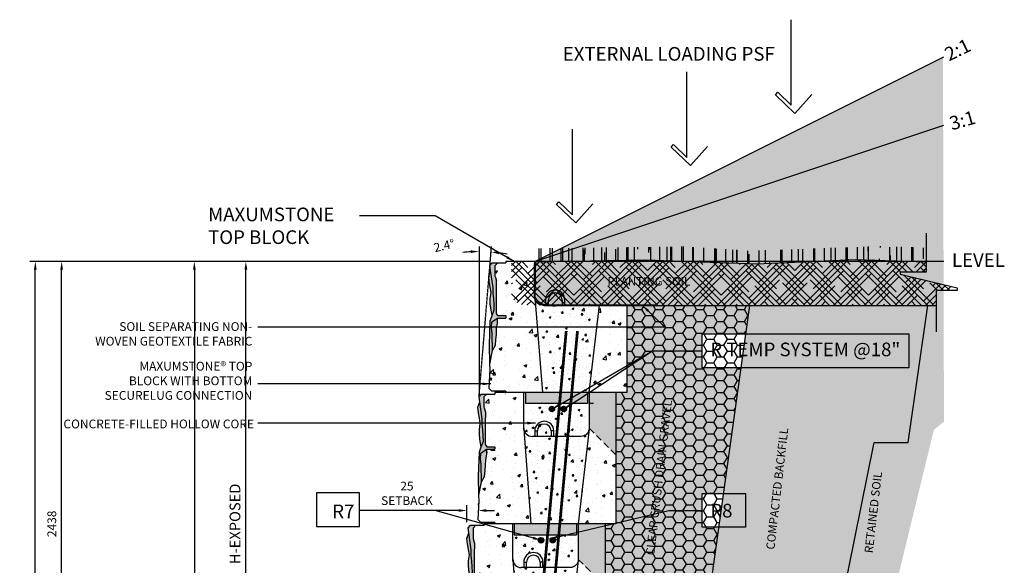
# Model space of a CAD drawing. Units: inches. Extents: x 847 to 5423, y -3341 to 5956.
# Drawn here: x 847 to 5423, y 3421 to 5956 of the extents above; entities that cross this region are included whole.
import ezdxf

# ---------------------------------------------------------------- set-up
doc = ezdxf.new("R2010")
doc.units = ezdxf.units.IN
doc.header["$LTSCALE"] = 0.5
doc.header["$MEASUREMENT"] = 0
doc.linetypes.add('CENTER', pattern=[2, 1.25, -0.25, 0.25, -0.25])
doc.linetypes.add('DASHED', pattern=[0.75, 0.5, -0.25])
for name, color, linetype in [('01_Gen-Soil Hatch', 251, 'Continuous'), ('02_Gen-spec', 1, 'Continuous'), ('04_Sketch', 7, 'Continuous'), ('Hatch', 8, 'Continuous')]:
    doc.layers.add(name, color=color, linetype=linetype)
doc.styles.add('LEROY', font='calibri.ttf', dxfattribs={"height": 40.64})
doc.styles.get("Standard").update_dxf_attribs({"font": 'calibri.ttf'})
doc.dimstyles.new('MS-INCHES DETAILS', dxfattribs={"dimscale": 0, "dimtxt": 40.64, "dimasz": 38, "dimexe": 25.4, "dimexo": 75, "dimgap": 25, "dimtad": 1, "dimdec": 0, "dimzin": 0, "dimdsep": 46, "dimtxsty": 'LEROY', "dimcen": 0, "dimclrd": 1, "dimclre": 1, "dimclrt": 3, "dimadec": 0, "dimazin": 0, "dimtfac": 1, "dimtdec": 0, "dimtofl": 0, "dimtmove": 0, "dimatfit": 3, "dimfxl": 1, "dimtolj": 1, "dimtzin": 0, "dimarcsym": 0})
pattern_1 = [(50, (1.5263, 2), (5.46554, -0.4782), [0.5715, -6.2865]), (355, (1.5263, 2), (-1.0573, 5.7317), [0.4572, -5.0292]), (100.451, (1.982, 1.96), (4.4082, 5.2535), [0.4857, -5.3427]), (46.184, (1.526, 3.524), (8.1324, -1.2613), [0.8572, -9.4297]), (96.636, (2.204, 3.419), (7.1221, 7.4228), [0.7286, -8.014]), (351.184, (1.526, 3.524), (7.1221, 7.4228), [0.6858, -7.5438]), (21, (2.2883, 3.143), (4.54843, -3.06796), [0.5715, -6.2865]), (326, (2.2883, 3.143), (1.8541, 5.5256), [0.4572, -5.0292]), (71.451, (2.6673, 2.8873), (6.4025, 2.4577), [0.4857, -5.3427]), (37.5, (1.5263, 2), (0.09266, 2.53665), [0, -4.96824, 0, -5.1054, 0, -5.04825]), (7.5, (1.5263, 2), (2.0046, 3.00542), [0, -2.91084, 0, -4.85394, 0, -1.92405]), (327.5, (-0.173, 2), (4.06772, -0.17186), [0, -1.905, 0, -5.9436, 0, -7.8867]), (317.5, (-0.935, 2), (4.44388, 0.7628), [0, -2.4765, 0, -3.94716, 0, -5.6007])]
pattern_2 = [(45, (-79962.46, -36158.7197), (-3.36759605, 3.36759605), []), (45, (-79960.215, -36158.7197), (-3.36759605, 3.36759605), [])]
pattern_3 = [(45, (-79911.66, -35549.1197), (-3.36759605, 3.36759605), []), (45, (-79909.415, -35549.1197), (-3.36759605, 3.36759605), [])]

# ---------------------------------------------------------------- blocks, each defined once
blk = doc.blocks.new('*D26')
at = {"layer": '04_Sketch', "color": 1, "lineweight": -2, "transparency": 16777216}
for p, q in [((3031.5, 4832.8), (1872.5, 4832.8)), ((1897.9, 2432.4), (1897.9, 4794.8)), ((2827.2, 2394.4), (1872.5, 2394.4))]:
    blk.add_line(p, q, dxfattribs=at)
at = {"layer": '04_Sketch', "color": 1, "transparency": 16777216}
for points in [[(1891.6, 4794.8), (1904.3, 4794.8), (1897.9, 4832.8)], [(1891.6, 2432.4), (1904.3, 2432.4), (1897.9, 2394.4)]]:
    blk.add_solid(points, dxfattribs=at)
at = {"layer": 'Defpoints', "color": 0, "transparency": 16777216}
for p in [(1897.9, 4832.8), (3106.5, 4832.8), (2902.2, 2394.4)]:
    blk.add_point(p, dxfattribs=at)
at = {"layer": '04_Sketch', "color": 3, "transparency": 16777216, "insert": (1847.3, 3613.6), "char_height": 40.64, "attachment_point": 5, "rotation": 90, "style": 'LEROY'}
blk.add_mtext('\\A1;{\\H1.23031x;H-EXPOSED}', dxfattribs=at)
blk = doc.blocks.new('*D25')
at = {"layer": '04_Sketch', "color": 1, "lineweight": -2, "transparency": 16777216}
for p, q in [((3031.5, 4832.8), (1633, 4832.8)), ((1658.4, 4794.8), (1658.4, 1518)), ((2518, 1480), (1633, 1480))]:
    blk.add_line(p, q, dxfattribs=at)
at = {"layer": '04_Sketch', "color": 1, "transparency": 16777216}
for points in [[(1652.1, 4794.8), (1664.7, 4794.8), (1658.4, 4832.8)], [(1652.1, 1518), (1664.7, 1518), (1658.4, 1480)]]:
    blk.add_solid(points, dxfattribs=at)
at = {"layer": 'Defpoints', "color": 0, "transparency": 16777216}
for p in [(3106.5, 4832.8), (1658.4, 1480), (2593, 1480)]:
    blk.add_point(p, dxfattribs=at)
at = {"layer": '04_Sketch', "color": 3, "transparency": 16777216, "insert": (1608.3, 3156.4), "char_height": 40.64, "attachment_point": 5, "rotation": 90, "style": 'LEROY'}
blk.add_mtext('\\A1;{\\H1.23031x;H}', dxfattribs=at)
blk = doc.blocks.new('A$Cdc1bf5d3')
at = {"true_color": 0xffffff}
h = blk.add_hatch(dxfattribs=at)
h.set_pattern_fill('AR-CONC', scale=0.03)
h.set_pattern_definition(pattern_1)
h.paths.add_polyline_path([(8.43, 19.3), (8.41, 19.5), (8.41, 26), (3.14, 26), (3.14, 25.75), (1.65, 25.75), (1.13, 25.23), (1.16, 23.24), (1.38, 22.42), (1.36, 16.54), (1.62, 16.11), (3.14, 16.11), (3.14, 15.65), (1.61, 15.65), (1.62, 14.74), (1.44, 13.73), (1.41, 12.72), (1.21, 10.68), (0.67, 9.69), (0.2, 7.22), (0.26, 6.17), (0.08, 2.75), (0.55, 2.25), (3.14, 2.25), (3.14, 2), (9.73, 2)])
h = blk.add_hatch(color=1)
h.dxf.hatch_style = 1
h.set_gradient(color1=(99, 100, 102), color2=(199, 200, 202))
h.paths.add_polyline_path([(1.36, 20.42), (1.38, 22.43), (1.39, 22.46), (1.16, 23.24), (1.12, 23.33), (1.13, 25.23), (1.65, 25.75), (0.65, 25.75), (0.22, 25.25), (0.35, 24.34), (0.81, 21.22), (0.78, 20.19), (0.91, 19.19), (0.97, 18.16), (1.01, 17.14), (0.62, 16.09), (0.28, 15.15), (0.14, 10.74), (0.2, 7.22), (0.67, 9.69), (0.67, 10.74), (0.61, 11.79), (0.61, 12.83), (0.5, 13.88), (0.56, 14.93), (1.61, 15.65), (3.14, 15.65), (3.14, 16.11), (1.62, 16.11), (1.36, 16.54), (1.36, 18.39)])
h = blk.add_hatch(color=1)
h.dxf.hatch_style = 1
h.set_gradient(color1=(99, 100, 102), color2=(199, 200, 202))
h.paths.add_polyline_path([(25.28, 26), (20.39, 26), (20.39, 19.5), (25.28, 14.61)])
h = blk.add_hatch(color=1)
h.dxf.hatch_style = 1
h.set_gradient(color1=(99, 100, 102), color2=(199, 200, 202))
h.paths.add_polyline_path([(0.91, 19.19), (0.78, 20.19), (0.81, 21.22), (0.35, 24.34), (0, 23.33), (0.1, 22.33), (0.28, 21.33), (0.45, 20.33), (0.28, 19.23), (0.28, 18.23), (0.41, 17.09), (0.62, 16.09), (1.01, 17.14), (0.97, 18.16)])
h = blk.add_hatch(dxfattribs=at)
h.set_pattern_fill('AR-CONC', scale=0.03)
h.set_pattern_definition(pattern_1)
h.paths.add_polyline_path([(25.28, 14.61), (20.39, 19.5), (20.38, 19.3), (20.34, 19.11), (18.39, 2), (25.28, 2)])
h = blk.add_hatch(color=1)
h.dxf.hatch_style = 1
h.set_gradient(color1=(99, 100, 102), color2=(199, 200, 202))
h.paths.add_polyline_path([(1.61, 15.65), (0.56, 14.93), (0.5, 13.88), (0.56, 13.36), (0.61, 12.83), (0.61, 11.78), (0.67, 10.74), (0.67, 9.69), (1.21, 10.68), (1.27, 11.18), (1.44, 13.73), (1.62, 14.74)])
h = blk.add_hatch(color=253)
h.dxf.hatch_style = 1
h.set_gradient(color1=(91, 91, 91), name='CYLINDER')
h.paths.add_polyline_path([(18.04, 2), (6.68, 2), (6.68, 0), (18.04, 0)])
at = {"layer": 'Hatch'}
h = blk.add_hatch(dxfattribs=at)
h.set_pattern_fill('AR-CONC', color=1, scale=0.5)
h.paths.add_polyline_path([(20.39, 24), (19.97, 24), (8.41, 24), (8.41, 19.5), (8.43, 19.3), (8.46, 19.11), (8.53, 18.93), (8.61, 18.75), (8.72, 18.59), (8.84, 18.44), (8.99, 18.31), (9.15, 18.2), (9.27, 18.14), (9.32, 18.11), (9.5, 18.05), (9.75, 18), (18.92, 18), (19.21, 18.03), (19.3, 18.05), (19.48, 18.11), (19.65, 18.2), (19.81, 18.31), (19.96, 18.44), (20.09, 18.59), (20.19, 18.75), (20.23, 18.84), (20.28, 18.93), (20.34, 19.11), (20.38, 19.3), (20.39, 19.5)])
h = blk.add_hatch(dxfattribs=at)
h.set_pattern_fill('AR-CONC', color=1, scale=0.5)
edge = h.paths.add_edge_path()
edge.add_line((20.34, 19.11), (20.28, 18.93))
edge.add_line((20.28, 18.93), (20.23, 18.84))
edge.add_line((20.23, 18.84), (20.19, 18.75))
edge.add_line((20.19, 18.75), (20.09, 18.59))
edge.add_line((20.09, 18.59), (19.96, 18.44))
edge.add_line((19.96, 18.44), (19.81, 18.31))
edge.add_line((19.81, 18.31), (19.65, 18.2))
edge.add_line((19.65, 18.2), (19.48, 18.11))
edge.add_line((19.48, 18.11), (19.3, 18.05))
edge.add_line((19.3, 18.05), (19.28, 18.05))
edge.add_line((19.28, 18.05), (19.21, 18.03))
edge.add_line((19.21, 18.03), (18.92, 18))
edge.add_line((18.92, 18), (9.75, 18))
edge.add_arc((9.94, 19.52), 1.53, 188.0681, 262.8619, ccw=False)
edge.add_line((8.43, 19.3), (9.73, 2))
edge.add_line((9.73, 2), (18.39, 2))
edge.add_line((18.39, 2), (20.34, 19.11))
at = {"color": 3, "lineweight": 25}
for p, q in [((8.41, 26), (3.14, 26)), ((8.41, 19.5), (8.41, 26)), ((20.39, 26), (20.39, 19.5)), ((25.28, 26), (20.39, 26)), ((25.28, 26), (25.28, 2)), ((8.43, 19.3), (9.73, 2)), ((20.38, 19.3), (18.39, 2)), ((10.07, 2), (3.14, 2)), ((25.28, 2), (18.39, 2))]:
    blk.add_line(p, q, dxfattribs=at)
at = {"color": 3}
for p, q in [((3.14, 26), (3.14, 25.75)), ((3.14, 16.11), (3.14, 15.65)), ((3.14, 2.25), (3.14, 2))]:
    blk.add_line(p, q, dxfattribs=at)
at = {"color": 2, "lineweight": 25}
for p, q in [((8.43, 19.3), (8.41, 19.5)), ((8.43, 19.3), (8.41, 19.5)), ((8.46, 19.11), (8.43, 19.3)), ((8.46, 19.11), (8.43, 19.3)), ((8.53, 18.93), (8.46, 19.11)), ((8.53, 18.93), (8.46, 19.11)), ((19.21, 18.03), (18.92, 18)), ((19.28, 18.05), (19.21, 18.03)), ((19.3, 18.05), (19.28, 18.05)), ((19.48, 18.11), (19.3, 18.05)), ((19.65, 18.2), (19.48, 18.11)), ((19.81, 18.31), (19.65, 18.2)), ((19.96, 18.44), (19.81, 18.31)), ((20.09, 18.59), (19.96, 18.44)), ((20.19, 18.75), (20.09, 18.59)), ((20.23, 18.84), (20.19, 18.75)), ((20.28, 18.93), (20.23, 18.84)), ((20.34, 19.11), (20.28, 18.93)), ((20.38, 19.3), (20.34, 19.11)), ((20.39, 19.5), (20.38, 19.3)), ((18.92, 18), (9.92, 18)), ((18.39, 2), (10.07, 2))]:
    blk.add_line(p, q, dxfattribs=at)
at = {"color": 1, "linetype": 'Continuous'}
for p, q in [((10.41, 19.01), (10.41, 18.01)), ((10.41, 19.01), (10.91, 19.01)), ((10.91, 18.01), (10.91, 19.01)), ((13.41, 19.01), (13.41, 18.01)), ((13.91, 19.01), (13.41, 19.01)), ((13.91, 18.01), (13.91, 19.01))]:
    blk.add_line(p, q, dxfattribs=at)
at = {"color": 2, "linetype": 'DASHED', "lineweight": 25, "ltscale": 5}
blk.add_line((20.39, 19.5), (25.28, 14.61), dxfattribs=at)
at = {"lineweight": 25}
blk.add_line((6.41, 2), (6.53, 2), dxfattribs=at)
at = {"color": 1}
for p, q in [((6.68, 2), (6.68, 0)), ((18.04, 2), (18.04, 0)), ((6.68, 0), (18.04, 0))]:
    blk.add_line(p, q, dxfattribs=at)
for points in [[(0.2, 7.22), (0.14, 10.74), (0.28, 15.15), (0.62, 16.09), (0.41, 17.09), (0.28, 18.23), (0.28, 19.23), (0.45, 20.33), (0.28, 21.33), (0.1, 22.33), (0, 23.33), (0.35, 24.34), (0.22, 25.25), (0.65, 25.75), (1.65, 25.75)], [(0.62, 16.09), (1.01, 17.14), (0.97, 18.16), (0.91, 19.19), (0.78, 20.19), (0.81, 21.22), (0.35, 24.34)], [(0.67, 9.69), (1.21, 10.68), (1.32, 11.69), (1.41, 12.72), (1.44, 13.73), (1.62, 14.74), (1.61, 15.65)]]:
    blk.add_lwpolyline(points, dxfattribs=at)
at = {"color": 2}
for points in [[(1.65, 25.75), (1.13, 25.23), (1.12, 23.33), (1.16, 23.24), (1.39, 22.46), (1.38, 22.43), (1.38, 22.42), (1.36, 20.42), (1.36, 18.39), (1.36, 16.54), (1.62, 16.11), (3.14, 16.11)], [(1.65, 25.75), (3.14, 25.75)], [(3.14, 2.25), (0.55, 2.25), (0.08, 2.75), (0.2, 5.13), (0.26, 6.17), (0.2, 7.22), (0.67, 9.69), (0.67, 10.74), (0.61, 11.79), (0.61, 12.83), (0.5, 13.88), (0.56, 14.93), (1.61, 15.65), (3.14, 15.65)]]:
    blk.add_lwpolyline(points, dxfattribs=at)
at = {"color": 1, "linetype": 'Continuous'}
for radius in [1.75, 1.25]:
    blk.add_arc((12.16, 19.01), radius, 0, 180, dxfattribs=at)
at = {"color": 2, "lineweight": 25}
blk.add_arc((9.92, 19.51), 1.51, 179.9092, 270, dxfattribs=at)
blk = doc.blocks.new('Top Standard')
at = {"true_color": 0xffffff}
h = blk.add_hatch(dxfattribs=at)
h.set_pattern_fill('AR-CONC', scale=0.03)
h.set_pattern_definition([(50, (-4.735, 9e-13), (5.46554, -0.4782), [0.5715, -6.2865]), (355, (-4.735, 9e-13), (-1.0573, 5.7317), [0.4572, -5.0292]), (100.451, (-4.2794, -0.04), (4.4082, 5.2535), [0.4857, -5.3427]), (46.184, (-4.735, 1.524), (8.1324, -1.2613), [0.8572, -9.4297]), (96.636, (-4.057, 1.419), (7.122, 7.4228), [0.7286, -8.014]), (351.184, (-4.735, 1.524), (7.122, 7.4228), [0.6858, -7.5438]), (21, (-3.973, 1.143), (4.5484, -3.06796), [0.5715, -6.2865]), (326, (-3.973, 1.143), (1.854, 5.5256), [0.4572, -5.0292]), (71.451, (-3.594, 0.8873), (6.4025, 2.4577), [0.4857, -5.3427]), (37.5, (-4.735, 9e-13), (0.09266, 2.53665), [0, -4.96824, 0, -5.1054, 0, -5.04825]), (7.5, (-4.735, 9e-13), (2.0046, 3.00542), [0, -2.91084, 0, -4.85394, 0, -1.92405]), (327.5, (-6.4342, 9e-13), (4.06772, -0.17186), [0, -1.905, 0, -5.9436, 0, -7.8867]), (317.5, (-7.196, 9e-13), (4.44388, 0.7628), [0, -2.4765, 0, -3.94716, 0, -5.6007])])
h.paths.add_polyline_path([(2.17, 17.3), (2.15, 17.5), (2.15, 24), (-3.12, 24), (-3.12, 23.75), (-4.61, 23.75), (-5.14, 23.23), (-5.1, 21.24), (-4.88, 20.42), (-4.9, 14.54), (-4.64, 14.11), (-3.12, 14.11), (-3.12, 13.65), (-4.66, 13.65), (-4.65, 12.74), (-4.82, 11.73), (-4.85, 10.72), (-5.05, 8.68), (-5.59, 7.69), (-6.06, 5.22), (-6, 4.17), (-6.18, 0.75), (-5.71, 0.25), (-3.12, 0.25), (-3.12, 0), (3.47, 0)])
h = blk.add_hatch(color=1)
h.dxf.hatch_style = 1
h.set_gradient(color1=(99, 100, 102), color2=(199, 200, 202))
h.paths.add_polyline_path([(-4.9, 18.42), (-4.88, 20.43), (-4.87, 20.46), (-5.1, 21.24), (-5.14, 21.33), (-5.14, 23.23), (-4.61, 23.75), (-5.61, 23.75), (-6.04, 23.25), (-5.92, 22.34), (-5.45, 19.22), (-5.48, 18.19), (-5.35, 17.19), (-5.29, 16.16), (-5.25, 15.14), (-5.64, 14.09), (-5.98, 13.15), (-6.12, 8.74), (-6.06, 5.22), (-5.59, 7.69), (-5.59, 8.74), (-5.65, 9.79), (-5.65, 10.83), (-5.76, 11.88), (-5.7, 12.93), (-4.66, 13.65), (-3.12, 13.65), (-3.12, 14.11), (-4.64, 14.11), (-4.9, 14.54), (-4.9, 16.39)])
h = blk.add_hatch(color=1)
h.dxf.hatch_style = 1
h.set_gradient(color1=(99, 100, 102), color2=(199, 200, 202))
h.paths.add_polyline_path([(-5.35, 17.19), (-5.48, 18.19), (-5.45, 19.22), (-5.92, 22.34), (-6.26, 21.33), (-6.16, 20.33), (-5.98, 19.33), (-5.81, 18.33), (-5.98, 17.23), (-5.98, 16.23), (-5.85, 15.09), (-5.64, 14.09), (-5.25, 15.14), (-5.29, 16.16)])
h = blk.add_hatch(dxfattribs=at)
h.set_pattern_fill('AR-CONC', scale=0.03)
h.set_pattern_definition([(50, (-10.5983, -44.5536), (5.46554, -0.47817), [0.5715, -6.2865]), (355, (-10.5983, -44.5536), (-1.0573, 5.7317), [0.4572, -5.0292]), (100.451, (-10.143, -44.5934), (4.40824, 5.25353), [0.4857, -5.3427]), (46.184, (-10.598, -43.0296), (8.1324, -1.2613), [0.85725, -9.42975]), (96.636, (-9.9206, -43.135), (7.1221, 7.4228), [0.72855, -8.0141]), (351.184, (-10.598, -43.0296), (7.1221, 7.4228), [0.6858, -7.5438]), (21, (-9.8363, -43.4106), (4.54843, -3.06796), [0.5715, -6.2865]), (326, (-9.8363, -43.4106), (1.85406, 5.52564), [0.4572, -5.0292]), (71.451, (-9.457, -43.666), (6.4025, 2.4577), [0.4857, -5.3427]), (37.5, (-10.5983, -44.5536), (0.09266, 2.53665), [0, -4.96824, 0, -5.1054, 0, -5.04825]), (7.5, (-10.5983, -44.5536), (2.00459, 3.00542), [0, -2.91084, 0, -4.85394, 0, -1.92405]), (327.5, (-12.2976, -44.5536), (4.06772, -0.17186), [0, -1.905, 0, -5.9436, 0, -7.8867]), (317.5, (-13.0596, -44.5536), (4.44388, 0.7628), [0, -2.4765, 0, -3.94716, 0, -5.6007])])
h.paths.add_polyline_path([(19.02, 16), (13.95, 16), (12.09, 0.05), (19.02, 0)])
h = blk.add_hatch(color=1)
h.dxf.hatch_style = 1
h.set_gradient(color1=(99, 100, 102), color2=(199, 200, 202))
h.paths.add_polyline_path([(-4.66, 13.65), (-5.7, 12.93), (-5.76, 11.88), (-5.7, 11.36), (-5.65, 10.83), (-5.65, 9.78), (-5.59, 8.74), (-5.59, 7.69), (-5.05, 8.68), (-4.99, 9.18), (-4.82, 11.73), (-4.65, 12.74)])
h = blk.add_hatch(color=253)
h.dxf.hatch_style = 1
h.set_gradient(color1=(91, 91, 91), name='CYLINDER')
h.paths.add_polyline_path([(11.82, 0), (0.46, 0), (0.46, -2), (11.82, -2)])
at = {"layer": 'Hatch'}
h = blk.add_hatch(dxfattribs=at)
h.set_pattern_fill('AR-CONC', color=1, scale=0.5)
edge = h.paths.add_edge_path()
edge.add_line((13.95, 16), (3.49, 16))
edge.add_line((3.49, 16), (3.24, 16.05))
edge.add_line((3.24, 16.05), (3.06, 16.11))
edge.add_line((3.06, 16.11), (3.01, 16.14))
edge.add_line((3.01, 16.14), (2.89, 16.2))
edge.add_line((2.89, 16.2), (2.73, 16.31))
edge.add_line((2.73, 16.31), (2.58, 16.44))
edge.add_line((2.58, 16.44), (2.46, 16.59))
edge.add_line((2.46, 16.59), (2.35, 16.75))
edge.add_arc((3.69, 17.5), 1.53, 180.0372, 209.3209, ccw=False)
edge.add_line((2.15, 17.5), (3.57, 0))
edge.add_line((3.57, 0), (12.13, 0))
edge.add_line((12.13, 0), (13.95, 16))
at = {"color": 3, "lineweight": 25}
for p, q in [((2.15, 24), (-3.12, 24)), ((13.95, 16), (12.08, 0)), ((19.02, 16), (13.95, 16)), ((19.02, 16), (19.02, 0)), ((3.81, 0), (-3.12, 0)), ((19.02, 0), (12.13, 0))]:
    blk.add_line(p, q, dxfattribs=at)
at = {"color": 3}
for p, q in [((-3.12, 24), (-3.12, 23.75)), ((-3.12, 14.11), (-3.12, 13.65)), ((-3.12, 0.25), (-3.12, 0))]:
    blk.add_line(p, q, dxfattribs=at)
at = {"color": 2, "lineweight": 25}
for p, q in [((2.17, 17.3), (2.15, 17.5)), ((2.2, 17.11), (2.17, 17.3)), ((2.26, 16.93), (2.2, 17.11)), ((2.35, 16.75), (2.26, 16.93)), ((2.46, 16.59), (2.35, 16.75)), ((2.58, 16.44), (2.46, 16.59)), ((2.73, 16.31), (2.58, 16.44)), ((2.89, 16.2), (2.73, 16.31)), ((3.01, 16.14), (2.89, 16.2)), ((3.01, 16.14), (3.06, 16.11)), ((3.06, 16.11), (3.24, 16.05)), ((3.49, 16), (3.24, 16.05)), ((13.95, 16), (3.49, 16)), ((12.13, 0), (3.81, 0))]:
    blk.add_line(p, q, dxfattribs=at)
at = {"color": 251, "linetype": 'Continuous'}
for p, q in [((4.15, 17.01), (4.15, 16.01)), ((4.65, 16.01), (4.65, 17.01)), ((7.15, 17.01), (7.15, 16.01)), ((7.64, 16.01), (7.64, 17.01))]:
    blk.add_line(p, q, dxfattribs=at)
at = {"lineweight": 25}
for p, q in [((0.15, 0), (0.27, 0)), ((12.88, -2), (12.02, -2))]:
    blk.add_line(p, q, dxfattribs=at)
at = {"color": 1, "lineweight": 25}
for p, q in [((0.46, 0), (0.46, -2)), ((11.82, 0), (11.82, -2)), ((11.82, -2), (0.46, -2))]:
    blk.add_line(p, q, dxfattribs=at)
at = {"color": 1}
for points in [[(-6.06, 5.22), (-6.12, 8.74), (-5.98, 13.15), (-5.64, 14.09), (-5.85, 15.09), (-5.98, 16.23), (-5.98, 17.23), (-5.81, 18.33), (-5.98, 19.33), (-6.16, 20.33), (-6.26, 21.33), (-5.92, 22.34), (-6.04, 23.25), (-5.61, 23.75), (-4.61, 23.75)], [(-5.64, 14.09), (-5.25, 15.14), (-5.29, 16.16), (-5.35, 17.19), (-5.48, 18.19), (-5.45, 19.22), (-5.92, 22.34)], [(-5.59, 7.69), (-5.05, 8.68), (-4.94, 9.69), (-4.85, 10.72), (-4.82, 11.73), (-4.65, 12.74), (-4.66, 13.65)]]:
    blk.add_lwpolyline(points, dxfattribs=at)
at = {"color": 2}
for points in [[(-4.61, 23.75), (-5.14, 23.23), (-5.14, 21.33), (-5.1, 21.24), (-4.87, 20.46), (-4.88, 20.43), (-4.88, 20.42), (-4.9, 18.42), (-4.9, 16.39), (-4.9, 14.54), (-4.64, 14.11), (-3.12, 14.11)], [(-4.61, 23.75), (-3.12, 23.75)], [(-3.12, 0.25), (-5.71, 0.25), (-6.18, 0.75), (-6.06, 3.13), (-6, 4.17), (-6.06, 5.22), (-5.59, 7.69), (-5.59, 8.74), (-5.65, 9.79), (-5.65, 10.83), (-5.76, 11.88), (-5.7, 12.93), (-4.66, 13.65), (-3.12, 13.65)]]:
    blk.add_lwpolyline(points, dxfattribs=at)
at = {"color": 3, "lineweight": 25}
blk.add_lwpolyline([(2.15, 24), (2.15, 17.5), (3.57, 0)], dxfattribs=at)
at = {"color": 251, "linetype": 'Continuous'}
for radius in [1.75, 1.25]:
    blk.add_arc((5.9, 17.01), radius, 0, 180, dxfattribs=at)
blk = doc.blocks.new('*D15')
at = {"layer": '02_Gen-spec', "color": 1, "lineweight": -2, "transparency": 16777216}
blk.add_line((3036.7, 4866.2), (3039.7, 4902.2), dxfattribs=at)
for start, end in [(93.2259, 96.4519), (78.7845, 82.0104)]:
    blk.add_arc((2981.6, 4204.2), 675, start, end, dxfattribs=at)
at = {"layer": '02_Gen-spec', "color": 1, "transparency": 16777216}
for points in [[(2943.4, 4884.5), (2943.8, 4871.9), (2981.6, 4879.3)], [(3074.7, 4866.4), (3076.1, 4879), (3037.6, 4876.9)]]:
    blk.add_solid(points, dxfattribs=at)
at = {"layer": 'Defpoints', "color": 0, "transparency": 16777216}
for p in [(2981.6, 4902.5), (3019, 4878.2), (3030.5, 4791.5), (2981.6, 4204.2), (2981.6, 4204.2)]:
    blk.add_point(p, dxfattribs=at)
at = {"layer": '02_Gen-spec', "color": 3, "transparency": 16777216, "insert": (2819.6, 4906.5), "char_height": 40.64, "attachment_point": 5, "rotation": 12.9855, "style": 'LEROY'}
blk.add_mtext('\\A1;2.4%%D', dxfattribs=at)
blk = doc.blocks.new('*D16')
at = {"layer": '02_Gen-spec', "color": 1, "lineweight": -2, "transparency": 16777216}
for p, q in [((2978, 3707.6), (2978, 3700.9)), ((2887.2, 3675.5), (2507.9, 3675.5)), ((2925.2, 3620.9), (2925.2, 3700.9)), ((3016, 3675.5), (3054, 3675.5))]:
    blk.add_line(p, q, dxfattribs=at)
at = {"layer": '02_Gen-spec', "color": 1, "transparency": 16777216}
for points in [[(2887.2, 3681.8), (2887.2, 3669.1), (2925.2, 3675.5)], [(3016, 3681.8), (3016, 3669.1), (2978, 3675.5)]]:
    blk.add_solid(points, dxfattribs=at)
at = {"layer": 'Defpoints', "color": 0, "transparency": 16777216}
for p in [(2978, 3675.5), (2978, 3632.6), (2925.2, 3545.9)]:
    blk.add_point(p, dxfattribs=at)
at = {"layer": '02_Gen-spec', "color": 3, "transparency": 16777216, "insert": (2646.6, 3755.3), "char_height": 40.64, "width": 14.513, "attachment_point": 5, "style": 'LEROY'}
blk.add_mtext('\\A1;25 SETBACK', dxfattribs=at)
blk = doc.blocks.new('*D17')
at = {"layer": '02_Gen-spec', "color": 1, "lineweight": -2, "transparency": 16777216}
for p, q in [((3031.5, 4832.8), (893.7, 4832.8)), ((919.1, 1518), (919.1, 4794.8)), ((2374.5, 1480), (893.7, 1480))]:
    blk.add_line(p, q, dxfattribs=at)
at = {"layer": '02_Gen-spec', "color": 1, "transparency": 16777216}
for points in [[(912.7, 4794.8), (925.4, 4794.8), (919.1, 4832.8)], [(912.7, 1518), (925.4, 1518), (919.1, 1480)]]:
    blk.add_solid(points, dxfattribs=at)
at = {"layer": 'Defpoints', "color": 0, "transparency": 16777216}
for p in [(919.1, 4832.8), (3106.5, 4832.8), (2449.5, 1480)]:
    blk.add_point(p, dxfattribs=at)
at = {"layer": '02_Gen-spec', "color": 3, "transparency": 16777216, "insert": (873.2, 3156.4), "char_height": 40.64, "attachment_point": 5, "rotation": 90, "style": 'LEROY'}
blk.add_mtext('\\A1;3353', dxfattribs=at)
blk = doc.blocks.new('*D18')
at = {"layer": '02_Gen-spec', "color": 1, "lineweight": -2, "transparency": 16777216}
for p, q in [((3031.5, 4832.8), (1016.2, 4832.8)), ((1041.6, 2432.4), (1041.6, 4794.8)), ((2341.1, 2394.4), (1016.2, 2394.4))]:
    blk.add_line(p, q, dxfattribs=at)
at = {"layer": '02_Gen-spec', "color": 1, "transparency": 16777216}
for points in [[(1035.3, 4794.8), (1048, 4794.8), (1041.6, 4832.8)], [(1035.3, 2432.4), (1048, 2432.4), (1041.6, 2394.4)]]:
    blk.add_solid(points, dxfattribs=at)
at = {"layer": 'Defpoints', "color": 0, "transparency": 16777216}
for p in [(1041.6, 4832.8), (3106.5, 4832.8), (2416.1, 2394.4)]:
    blk.add_point(p, dxfattribs=at)
at = {"layer": '02_Gen-spec', "color": 3, "transparency": 16777216, "insert": (995.8, 3613.6), "char_height": 40.64, "attachment_point": 5, "rotation": 90, "style": 'LEROY'}
blk.add_mtext('\\A1;2438', dxfattribs=at)

msp = doc.modelspace()

# ---------------------------------------------------------------- hatches: boundary and pattern name
at = {"ltscale": 0.5}
h = msp.add_hatch(dxfattribs=at)
h.set_pattern_fill('ANSI32', color=1, scale=12.7, style=0)
h.set_pattern_definition(pattern_3)
h.paths.add_polyline_path([(3307.6, 4147.1, 1), (3333, 4147.1, 1)])
h = msp.add_hatch(dxfattribs=at)
h.set_pattern_fill('ANSI32', color=1, scale=12.7, style=0)
h.set_pattern_definition(pattern_3)
h.paths.add_polyline_path([(3362.4, 4147.1, 1), (3387.8, 4147.1, 1)])
h = msp.add_hatch(dxfattribs=at)
h.set_pattern_fill('ANSI32', color=1, scale=12.7, style=0)
h.set_pattern_definition(pattern_2)
h.paths.add_polyline_path([(3256.8, 3537.5, 1), (3282.2, 3537.5, 1)])
h = msp.add_hatch(dxfattribs=at)
h.set_pattern_fill('ANSI32', color=1, scale=12.7, style=0)
h.set_pattern_definition(pattern_2)
h.paths.add_polyline_path([(3311.6, 3537.5, 1), (3337, 3537.5, 1)])
at = {"layer": '01_Gen-Soil Hatch', "true_color": 0x0d9113}
h = msp.add_hatch(dxfattribs=at)
h.set_pattern_fill('AR-RROOF', color=94, scale=76.2, angle=90, style=0)
h.set_pattern_definition([(90, (-73715.19, -37377.92), (-76.2, 167.64), [1143, -152.4, 381, -76.2]), (90, (-73753.29, -37276.57), (-101.346, -76.2), [228.6, -25.146, 457.2, -57.15]), (90, (-73779.96, -37339.82), (-51.054, 396.24), [609.6, -106.68, 304.8, -76.2])])
h.paths.add_polyline_path([(5059.6, 4831.9), (5059.6, 4896.5), (4850, 4903.7), (4242.3, 4882.1), (3937.4, 4901.9), (3240.5, 4893.1), (3240.5, 4831.9), (3755.8, 4840.9), (4271.6, 4821.1), (4729.4, 4842.7)])
at = {"layer": '01_Gen-Soil Hatch'}
h = msp.add_hatch(dxfattribs=at)
h.set_pattern_fill('HOUND', color=251, scale=12.7, angle=45, style=0)
h.set_pattern_definition([(45, (42769.896, -56795.843), (42.76847, 71.280783), [322.58, -161.29]), (135, (42769.896, -56795.843), (42.76847, -71.280783), [322.58, -161.29])])
edge = h.paths.add_edge_path()
edge.add_line((5106.9, 4629), (5106.9, 4698.3))
edge.add_line((5106.9, 4698.3), (5204.2, 4698.3))
edge.add_line((5204.2, 4698.3), (5204.2, 4710.1))
edge.add_line((5204.2, 4710.1), (4938.7, 4773.2))
edge.add_line((4938.7, 4773.2), (4938.7, 4782.4))
edge.add_line((4938.7, 4782.4), (5059.6, 4782.4))
edge.add_line((5059.6, 4782.4), (5059.6, 4831.9))
edge.add_line((5059.6, 4831.9), (4729.4, 4842.7))
edge.add_line((4729.4, 4842.7), (4271.6, 4821.1))
edge.add_line((4271.6, 4821.1), (3755.8, 4840.9))
edge.add_line((3755.8, 4840.9), (3132.7, 4831.8))
edge.add_line((3132.7, 4831.8), (3132.1, 4667.7))
edge.add_arc((3208.3, 4719.9), 92.4, 214.442, 259.5949)
edge.add_line((3191.6, 4629.1), (3572, 4629))
edge.add_line((3572, 4629), (5106.9, 4629))
h = msp.add_hatch(dxfattribs=at)
h.set_pattern_fill('EARTH', color=253, scale=7.62, angle=45)
h.set_pattern_definition([(45, (42745.916, -56186.28), (0, 68.429552), [48.387, -48.387]), (45, (42733.086, -56173.45), (0, 68.429552), [48.387, -48.387]), (45, (42720.255, -56160.62), (0, 68.429552), [48.387, -48.387]), (135, (42720.255, -56152.067), (-68.429552, 0), [48.387, -48.387]), (135, (42733.086, -56139.236), (-68.429552, 0), [48.387, -48.387]), (135, (42745.916, -56126.406), (-68.429552, 0), [48.387, -48.387])])
edge = h.paths.add_edge_path(flags=17)
edge.add_arc((2821.6, 1830.1), 39, 269.6825, 270.3175)
edge.add_line((2821.8, 1791.1), (2821.4, 1791.1))
h.paths.add_polyline_path([(4680.5, 2346.2), (5109.5, 4107.2), (5106.9, 4629), (5068.1, 4629), (4975.9, 3991.7), (4818.6, 3991.7), (4669.9, 3255.5), (4567.3, 3255.5), (4435.2, 2477.2), (4338.2, 2477.2), (4226.4, 1784.9), (4226.6, 1480.2), (2449.5, 1480), (2449.5, 1784.8), (2191, 2039.8), (2068.5, 2039.8), (2233.9, 1898.3), (2356.1, 1676), (2280.7, 1461.1), (2800.8, 1353.2), (3953.3, 1351.4), (4366.4, 1482.9), (4433, 2287.1)])
h = msp.add_hatch(dxfattribs=at)
h.set_pattern_fill('HONEY', color=251, scale=254)
h.set_pattern_definition([(0, (-80065.19, -37377.92), (47.625, 27.4963066), [31.75, -63.5]), (120, (-80065.19, -37377.92), (-47.625, 27.4963066), [31.75, -63.5]), (60, (-80065.19, -37377.92), (1e-14, 54.992613), [-63.5, 31.75])])
edge = h.paths.add_edge_path(flags=16)
edge.add_arc((3679.6, 1866), 50.8, 89.1968, 270)
edge.add_arc((3679.6, 1866), 50.8, 270, 449.1968)
h.paths.add_polyline_path([(4238.3, 4629), (3668.8, 4629.6), (3668.8, 4223.2), (3618, 4223.2), (3618, 3613.6), (3567.2, 3613.6), (3567.2, 3004), (3516.4, 3004), (3516.4, 2394.4), (3464.5, 2394.4), (3464.5, 1784.8), (3845.5, 1784.8)])

# ---------------------------------------------------------------- linework, layer by layer
at = {"color": 251, "linetype": 'DASHED', "ltscale": 5}
msp.add_line((3057.4, 3613.6), (3060.2, 3613.6), dxfattribs=at)
at = {"color": 5, "const_width": 12.7}
for points in [[(3162.7, 2058), (3386.9, 4510)], [(3214.9, 2057.9), (3439.1, 4509.9)]]:
    msp.add_lwpolyline(points, dxfattribs=at)
at = {"color": 3}
for centre in [(3320.3, 4147.1), (3375.1, 4147.1), (3269.5, 3537.5), (3324.3, 3537.5)]:
    msp.add_circle(centre, 12.7, dxfattribs=at)
at = {"layer": '01_Gen-Soil Hatch', "color": 3}
msp.add_line((3434.8, 4629), (5106.9, 4629), dxfattribs=at)
at = {"layer": '01_Gen-Soil Hatch', "color": 3, "linetype": 'Continuous'}
msp.add_line((3845.5, 1784.8), (4239.8, 4629), dxfattribs=at)
at = {"layer": '01_Gen-Soil Hatch', "color": 251}
msp.add_lwpolyline([(5059.6, 4963.6), (5059.6, 4782.4), (4938.7, 4782.4), (4938.7, 4773.2), (5204.2, 4710.1), (5204.2, 4698.3), (5106.9, 4698.3), (5106.9, 4506.6)], dxfattribs=at)
at = {"layer": '01_Gen-Soil Hatch', "color": 3, "linetype": 'Continuous'}
for points in [[(3241.5, 4831), (3755.8, 4840.9), (4271.6, 4821.1), (4729.4, 4842.7), (5059.6, 4831.9)], [(4163.5, 4629), (5106.9, 4629)]]:
    msp.add_lwpolyline(points, dxfattribs=at)
at = {"layer": '02_Gen-spec', "color": 251, "linetype": 'DASHED', "ltscale": 10}
msp.add_lwpolyline([(2981.6, 4902.5), (2981.6, 4204.2), (3038.4, 4886.4)], dxfattribs=at)
at = {"layer": '02_Gen-spec', "color": 244, "linetype": 'CENTER', "ltscale": 5, "true_color": 0x991b1e, "const_width": 10.2}
msp.add_lwpolyline([(3241.5, 4831.9), (3240.2, 4667.7, 0.255031), (3289.9, 4629), (3804.6, 4629)], format="xyb", dxfattribs=at)
at = {"layer": '04_Sketch', "color": 3}
for q in [(5142.7, 5783.9), (5142.7, 5466.8)]:
    msp.add_line((3240.5, 4832.8), q, dxfattribs=at)
at = {"layer": '04_Sketch'}
for points in [[(4528.5, 5609), (4449.3, 5520.7), (4359.2, 5607.2), (4370.4, 5618.9), (4433, 5558.8), (4433, 5956.4)], [(4043.7, 5366.6), (3964.5, 5278.2), (3874.3, 5364.7), (3885.6, 5376.5), (3948.2, 5316.4), (3948.2, 5714)], [(3510.8, 5100.1), (3431.6, 5011.8), (3341.4, 5098.3), (3352.7, 5110), (3415.3, 5049.9), (3415.3, 5447.5)]]:
    msp.add_lwpolyline(points, dxfattribs=at)
at = {"layer": '04_Sketch', "color": 3}
msp.add_lwpolyline([(5142.7, 4832.8), (3240.5, 4832.8)], dxfattribs=at)
at = {"layer": '04_Sketch', "color": 1}
for points in [[(4019.5, 4496.3), (4979, 4496.3), (4979, 4339.1), (4019.5, 4339.1)], [(2426.3, 3758.4), (2226.1, 3758.4), (2226.1, 3601.2), (2426.3, 3601.2)], [(4019.5, 3754.8), (4219.6, 3754.8), (4219.6, 3597.6), (4019.5, 3597.6)]]:
    msp.add_lwpolyline(points, close=True, dxfattribs=at)

# ---------------------------------------------------------------- block references
at = {"xscale": 25.4, "yscale": 25.4, "zscale": 25.4}
for name, p in [('Top Standard', (3185.9, 4223.2)), ('A$Cdc1bf5d3', (2976, 3562.8)), ('A$Cdc1bf5d3', (2925.2, 2953.2))]:
    msp.add_blockref(name, p, dxfattribs=at)

# ---------------------------------------------------------------- texts
at = {"layer": '02_Gen-spec', "color": 2, "char_height": 40.737, "attachment_point": 1, "style": 'LEROY'}
for s, insert, width in [('\\pxqr;SOIL SEPARATING NON- WOVEN GEOTEXTILE FABRIC ', (1151.7, 4550.7), 776.191), ('\\pxqr;MAXUMSTONE® TOP BLOCK WITH BOTTOM SECURELUG CONNECTION', (1212.3, 4366.6), 715.631), ('\\pxqr;CONCRETE-FILLED HOLLOW CORE', (995.6, 4098.1), 939.988)]:
    msp.add_mtext(s, dxfattribs=dict(at, insert=insert, width=width))
at = {"layer": '04_Sketch', "color": 3, "char_height": 63.5, "attachment_point": 1}
for s, insert, rotation in [('2:1', (5138, 5819), 25.9353), ('3:1', (5161.8, 5502.5), 16.2533)]:
    msp.add_mtext(s, dxfattribs=dict(at, insert=insert, rotation=rotation))
for s, insert in [('EXTERNAL LOADING PSF', (3370.9, 5829.4)), ('LEVEL', (5179.7, 4871)), ('R TEMP SYSTEM @18"', (4056.5, 4455.9)), ('R8', (4056.5, 3706.7)), ('R7', (2299.2, 3703.3))]:
    msp.add_mtext(s, dxfattribs=dict(at, insert=insert))
at = {"layer": '04_Sketch', "insert": (1722.4, 5083.3), "char_height": 63.5, "width": 724.947, "attachment_point": 1}
msp.add_mtext('MAXUMSTONE TOP BLOCK', dxfattribs=at)

# ---------------------------------------------------------------- dimensions: what is measured, and where the dimension line sits
at = {"layer": '02_Gen-spec'}
dim = msp.add_angular_dim_2l(base=(3019, 4878.2), line1=((2981.6, 4902.5), (2981.6, 4204.2)), line2=((2981.6, 4204.2), (3030.5, 4791.5)), text='2.4%%D', dimstyle='MS-INCHES DETAILS', override={"dimpost": '\\X'}, dxfattribs=at)
dim.commit()
dim.dimension.update_dxf_attribs({"geometry": '*D15', "text_midpoint": (2829.9, 4862), "dimtype": 162})
for base, p1, picture, middle in [((919.1, 4832.8), (2449.5, 1480), '*D17', (873.2, 3156.4)), ((1041.6, 4832.8), (2416.1, 2394.4), '*D18', (995.8, 3613.6))]:
    dim = msp.add_linear_dim(base=base, p1=p1, p2=(3106.5, 4832.8), angle=90, dimstyle='MS-INCHES DETAILS', override={"dimpost": '\\X'}, dxfattribs=at)
    dim.commit()
    dim.dimension.update_dxf_attribs({"geometry": picture, "text_midpoint": middle})
dim = msp.add_linear_dim(base=(2978, 3675.5), p1=(2925.2, 3545.9), p2=(2978, 3632.6), text='25 SETBACK', dimstyle='MS-INCHES DETAILS', override={"dimpost": '\\X'}, dxfattribs=at)
dim.commit()
dim.dimension.update_dxf_attribs({"geometry": '*D16', "text_midpoint": (2646.6, 3675.5), "dimtype": 160})
at = {"layer": '04_Sketch'}
for base, p1, p2, text, override, picture, middle in [((1658.4, 1480), (3106.5, 4832.8), (2593, 1480), '{\\H1.23031x;H}', {"dimpost": '\\X'}, '*D25', (1608.3, 3156.4)), ((1897.9, 4832.8), (2902.2, 2394.4), (3106.5, 4832.8), '{\\H1.23031x;H-EXPOSED}', {"dimtxt": 50, "dimpost": '\\X'}, '*D26', (1847.3, 3613.6))]:
    dim = msp.add_linear_dim(base=base, p1=p1, p2=p2, angle=90, text=text, dimstyle='MS-INCHES DETAILS', override=override, dxfattribs=at)
    dim.commit()
    dim.dimension.update_dxf_attribs({"geometry": picture, "text_midpoint": middle})

# ---------------------------------------------------------------- leaders
at = {"layer": '02_Gen-spec'}
for points in [[(3740.8, 4629), (3845.1, 4527.6), (1952.9, 4527.6)], [(3035.9, 4263.9), (2471.2, 4263.9), (1952.9, 4263.9)], [(3244.6, 4081.7), (2489.1, 4081.7), (1952.9, 4081.7)]]:
    msp.add_leader(points, dimstyle='MS-INCHES DETAILS', dxfattribs=at)
at = {"layer": '04_Sketch'}
msp.add_leader([(3145, 4832.8), (2778.2, 5045.6), (2426.3, 5045.6)], dimstyle='MS-INCHES DETAILS', dxfattribs=at)
for points in [[(3320.3, 4147.1), (3788.6, 4417.7), (4019.5, 4417.7)], [(3375.1, 4147.1), (3788.6, 4417.7), (4019.5, 4417.7)], [(3269.5, 3537.5), (2778.2, 3676.2), (2426.3, 3676.2)], [(3315.1, 3546.2), (3863.7, 3676.2), (4019.5, 3676.2)]]:
    msp.add_leader(points, dimstyle='MS-INCHES DETAILS', override={"dimscale": 0, "dimgap": 0.09, "dimtad": 0}, dxfattribs=at)

# ---------------------------------------------------------------- next in the draw order: texts
at = {"layer": '02_Gen-spec', "color": 2, "insert": (3578.5, 4760.1), "char_height": 39.116, "attachment_point": 1, "style": 'LEROY', "bg_fill": 3, "box_fill_scale": 1.5, "bg_fill_color": 256, "bg_fill_transparency": 0}
msp.add_mtext('PLANTING SOIL', dxfattribs=at)
at = {"layer": '02_Gen-spec', "color": 2, "insert": (4772.6, 3480.3), "char_height": 39.116, "attachment_point": 1, "rotation": 83.4298, "style": 'LEROY', "bg_fill": 3, "box_fill_scale": 1.5, "bg_fill_color": 256, "bg_fill_transparency": 0}
msp.add_mtext('RETAINED SOIL', dxfattribs=at)

# ---------------------------------------------------------------- next in the draw order: hatches: boundary and pattern name
at = {"layer": '01_Gen-Soil Hatch'}
h = msp.add_hatch(dxfattribs=at)
h.set_pattern_fill('AR-SAND', color=1, scale=25.4, angle=45, style=0)
h.set_pattern_definition([(82.5, (-80065.19, -37377.92), (-35.738135, 33.475349), [0, -38.608, 0, -43.18, 0, -41.275]), (52.5, (-80065.19, -37377.92), (-18.901093, 82.473285), [0, -20.828, 0, -34.798, 0, -13.335]), (12.5, (-80087.28, -37400.01), (55.829944, 56.033223), [0, -12.7, 0, -45.72, 0, -59.69]), (2.5, (-80087.28, -37400.01), (38.22807, 69.755076), [0, -6.35, 0, -29.972, 0, -34.29])])
h.paths.add_polyline_path([(4818.6, 3991.7), (4975.9, 3991.7), (5068.1, 4629), (4239.8, 4629), (3845.5, 1784.8), (4226.4, 1784.8), (4338.2, 2477.2), (4435.2, 2477.2), (4567.3, 3255.5), (4669.9, 3255.5)])

# ---------------------------------------------------------------- next in the draw order: linework, layer by layer
at = {"layer": '01_Gen-Soil Hatch', "color": 3, "linetype": 'Continuous'}
msp.add_lwpolyline([(4226.5, 1784.8), (4226.5, 1784.8), (4338.2, 2477.2), (4435.2, 2477.2), (4567.3, 3255.5), (4669.9, 3255.5), (4818.6, 3991.7), (4975.9, 3991.7), (5068.1, 4629)], dxfattribs=at)

# ---------------------------------------------------------------- next in the draw order: texts
at = {"layer": '02_Gen-spec', "color": 2, "char_height": 39.116, "attachment_point": 1, "rotation": 83.4298, "style": 'LEROY', "bg_fill": 3, "box_fill_scale": 1.5, "bg_fill_color": 256, "bg_fill_transparency": 0}
for s, insert in [('CLEAR CRUSH DRAIN GRAVEL', (3756.8, 3470.7)), ('COMPACTED BACKFILL', (4315.5, 3496.7))]:
    msp.add_mtext(s, dxfattribs=dict(at, insert=insert))

# ---------------------------------------------------------------- next in the draw order: hatches: boundary and pattern name
at = {"layer": '04_Sketch'}
h = msp.add_hatch(dxfattribs=at)
h.set_pattern_fill('DOTS', color=9, scale=381, angle=14)
h.set_pattern_definition([(14, (-80065.19, -37377.92), (5.7918184, 25.9855496), [0, -23.8125])])
h.paths.add_polyline_path([(2426.3, 2180.9), (2226.1, 2180.9), (2226.1, 2338.1), (2426.3, 2338.1)], flags=16)
h.paths.add_polyline_path([(2426.3, 1918.8), (2226.1, 1918.8), (2226.1, 2076), (2426.3, 2076)], flags=16)
h.paths.add_polyline_path([(4219.6, 2384.1), (4219.6, 2226.9), (4019.5, 2226.9), (4019.5, 2384.1)], flags=16)
h.paths.add_polyline_path([(4219.6, 2948.9), (4219.6, 2791.7), (4019.5, 2791.7), (4019.5, 2948.9)], flags=16)
h.paths.add_polyline_path([(4219.6, 3754.8), (4219.6, 3597.6), (4019.5, 3597.6), (4019.5, 3754.8)], flags=16)
h.paths.add_polyline_path([(4979, 4496.3), (4979, 4339.1), (4019.5, 4339.1), (4019.5, 4496.3)], flags=16)
edge = h.paths.add_edge_path()
edge.add_line((4397.8, 1871), (4019.5, 1871))
edge.add_line((4019.5, 1871), (4019.5, 2116.6))
edge.add_line((4019.5, 2116.6), (4420.9, 2116.6))
edge.add_line((4420.9, 2116.6), (4437.8, 2296))
edge.add_line((4437.8, 2296), (4695.3, 2353.9))
edge.add_line((4695.3, 2353.9), (4815.7, 3825.6))
edge.add_line((4815.7, 3825.6), (5142.7, 4088.5))
edge.add_line((5142.7, 4088.5), (5138, 5781.5))
edge.add_line((5138, 5781.5), (3240.5, 4832.8))
edge.add_line((3240.5, 4832.8), (3240.7, 4665.2))
edge.add_arc((3277.7, 4666.5), 37, 181.9609, 265.094)
edge.add_line((3274.5, 4629.6), (3668.8, 4629.6))
edge.add_line((3668.8, 4629.6), (3668.8, 4223.2))
edge.add_line((3668.8, 4223.2), (3618, 4223.2))
edge.add_line((3618, 4223.2), (3618, 3613.6))
edge.add_line((3618, 3613.6), (3567.2, 3613.6))
edge.add_line((3567.2, 3613.6), (3567.2, 3004))
edge.add_line((3567.2, 3004), (3516.4, 3004))
edge.add_line((3516.4, 3004), (3516.4, 2394.4))
edge.add_line((3516.4, 2394.4), (3464.5, 2394.4))
edge.add_line((3464.5, 2394.4), (3464.5, 1784.8))
edge.add_line((3464.5, 1784.8), (4226.6, 1784.8))
edge.add_line((4226.6, 1784.8), (4226.6, 1480.8))
edge.add_line((4226.6, 1480.8), (2449.5, 1480))
edge.add_line((2449.5, 1480), (2449.5, 1784.8))
edge.add_line((2449.5, 1784.8), (2811.5, 1784.8))
edge.add_line((2811.5, 1784.8), (2811.5, 2394.4))
edge.add_line((2811.5, 2394.4), (2060.4, 2335.2))
edge.add_line((2060.4, 2335.2), (2191, 2193.2))
edge.add_line((2191, 2193.2), (2060.4, 2039.8))
edge.add_line((2060.4, 2039.8), (2227.9, 1907.3))
edge.add_line((2227.9, 1907.3), (2356.7, 1647.5))
edge.add_line((2356.7, 1647.5), (2279.6, 1463.1))
edge.add_line((2279.6, 1463.1), (2825.2, 1347.4))
edge.add_line((2825.2, 1347.4), (3923.3, 1362.1))
edge.add_line((3923.3, 1362.1), (4361.1, 1480))
edge.add_line((4361.1, 1480), (4397.8, 1871))
h.dxf.unprotected_set("ltscale", 0)

doc.saveas('drawing.dxf')
